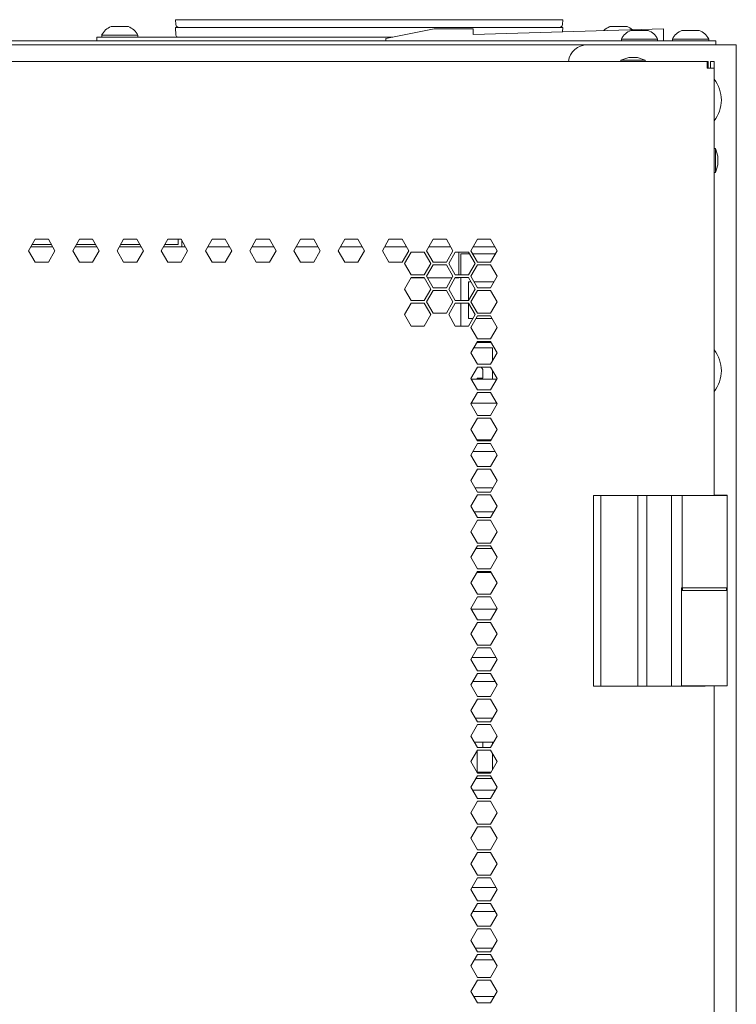
# Model space of a CAD drawing. Units: millimetres. Extents: x 1818 to 9305, y 229 to 6337.
# Drawn here: x 9117 to 9305, y 4068 to 4327 of the extents above; entities that cross this region are included whole.
import ezdxf

# ---------------------------------------------------------------- set-up
doc = ezdxf.new("R2010")
doc.units = ezdxf.units.MM
doc.layers.add('Trimetric', color=7, linetype='Continuous')

msp = doc.modelspace()

# ---------------------------------------------------------------- linework, layer by layer
at = {"layer": 'Trimetric', "color": 11, "linetype": 'Continuous', "lineweight": 18}
for p, q in [((9158.28, 4325.29), (9158.19, 4326.58)), ((9256.8, 4326.58), (9161.18, 4326.58)), ((9259.79, 4326.58), (9259.7, 4325.29))]:
    msp.add_line(p, q, dxfattribs=at)
at = {"layer": 'Trimetric', "color": 3, "linetype": 'Continuous', "lineweight": 18}
for p, q in [((9158.26, 4322.5), (9158.19, 4324.55)), ((9161.19, 4324.55), (9256.79, 4324.55)), ((9259.79, 4324.55), (9259.75, 4323.42)), ((9138.79, 4322.51), (9138.79, 4322.01)), ((9148.29, 4322.01), (9148.29, 4322.51)), ((9275.19, 4321.51), (9275.19, 4321.01)), ((9284.69, 4321.01), (9284.69, 4321.51)), ((9288.59, 4321.51), (9288.59, 4321.01)), ((9298.09, 4321.01), (9298.09, 4321.51)), ((9277.09, 4316.68), (9275.05, 4315.99)), ((9275.05, 4315.99), (9275.05, 4315.66)), ((9281.4, 4315.99), (9279.37, 4316.68)), ((9281.4, 4315.66), (9281.4, 4315.99)), ((9299.85, 4292.84), (9299.52, 4292.84)), ((9300.53, 4290.8), (9299.85, 4292.84)), ((9299.85, 4286.49), (9300.53, 4288.52)), ((9299.52, 4286.49), (9299.85, 4286.49))]:
    msp.add_line(p, q, dxfattribs=at)
at = {"layer": 'Trimetric', "color": 251, "linetype": 'Continuous', "lineweight": 18}
for p, q in [((9226.09, 4324.19), (9213.39, 4321.65)), ((9236.25, 4324.19), (9226.09, 4324.19)), ((9286.25, 4324.21), (9236.25, 4322.73)), ((9236.25, 4322.73), (9236.25, 4324.19)), ((9286.25, 4321.01), (9286.25, 4324.21)), ((9213.39, 4321.65), (9213.39, 4321.01)), ((9219.96, 4258.89), (9223.47, 4258.89)), ((9224.28, 4258.89), (9230.76, 4258.89)), ((9231.57, 4258.89), (9232.55, 4258.89))]:
    msp.add_line(p, q, dxfattribs=at)
at = {"layer": 'Trimetric', "color": 253, "linetype": 'Continuous', "lineweight": 18}
for p, q in [((8717.74, 4321.01), (9296.94, 4321.01)), ((9299.94, 4321.01), (9299.94, 4320.01))]:
    msp.add_line(p, q, dxfattribs=at)
at = {"layer": 'Trimetric', "color": 9, "linetype": 'Continuous', "lineweight": 18}
for p, q in [((9137.54, 4321.01), (9137.54, 4322.01)), ((9139.54, 4322.01), (9215.21, 4322.01)), ((9267.82, 4201.76), (9267.82, 4177.56)), ((9267.82, 4201.76), (9269.82, 4201.76)), ((9269.82, 4201.76), (9269.82, 4177.56)), ((9279.47, 4201.76), (9279.47, 4177.56)), ((9279.47, 4201.76), (9281.82, 4201.76)), ((9281.83, 4201.76), (9288.32, 4201.76)), ((9288.32, 4201.76), (9288.32, 4177.56)), ((9291.12, 4201.76), (9291.12, 4177.56)), ((9302.97, 4201.76), (9302.97, 4177.56)), ((9267.82, 4177.56), (9267.82, 4151.76)), ((9269.82, 4177.56), (9269.82, 4151.76)), ((9279.47, 4177.56), (9279.47, 4151.76)), ((9288.32, 4177.56), (9288.32, 4151.76)), ((9269.82, 4151.76), (9267.82, 4151.76)), ((9281.82, 4151.76), (9279.47, 4151.76)), ((9288.32, 4151.76), (9281.83, 4151.76)), ((9290.97, 4151.76), (9288.32, 4151.76)), ((9297.17, 4151.76), (9296.82, 4151.76)), ((9297.17, 4151.76), (9297.17, 4151.86))]:
    msp.add_line(p, q, dxfattribs=at)
at = {"layer": 'Trimetric', "color": 30, "linetype": 'Continuous', "lineweight": 18}
for p, q in [((8748.44, 4320.01), (9266.24, 4320.01)), ((9125.95, 4267.01), (9120.2, 4267.01)), ((9137.55, 4267.01), (9131.81, 4267.01)), ((9149.16, 4267.01), (9143.41, 4267.01)), ((9159.84, 4267.01), (9155.02, 4267.01)), ((9160.76, 4267.01), (9159.84, 4267.01)), ((9172.37, 4267.01), (9166.62, 4267.01)), ((9183.97, 4267.01), (9178.23, 4267.01)), ((9195.58, 4267.01), (9189.83, 4267.01)), ((9207.18, 4267.01), (9201.44, 4267.01)), ((9218.79, 4267.01), (9213.04, 4267.01)), ((9230.39, 4267.01), (9224.65, 4267.01)), ((9242, 4267.01), (9236.25, 4267.01))]:
    msp.add_line(p, q, dxfattribs=at)
at = {"layer": 'Trimetric', "color": 41, "linetype": 'Continuous', "lineweight": 18}
for p, q in [((9302.94, 4320.01), (9266.24, 4320.01)), ((9305.34, 4320.01), (9305.34, 2197.22))]:
    msp.add_line(p, q, dxfattribs=at)
at = {"layer": 'Trimetric', "color": 71, "linetype": 'Continuous', "lineweight": 18}
for p, q in [((9011.94, 4315.66), (9297.72, 4315.66)), ((9297.92, 4315.66), (9297.72, 4315.66)), ((9297.92, 4315.66), (9297.92, 4314.66)), ((9298.52, 4315.66), (9299.52, 4315.66)), ((9298.52, 4313.86), (9298.52, 4315.66)), ((9299.52, 4313.86), (9299.52, 4315.66)), ((9297.92, 4314.66), (9297.72, 4314.66)), ((9299.52, 4313.86), (9299.52, 4201.76)), ((9121.34, 4268.99), (9119.61, 4265.99)), ((9124.81, 4268.99), (9121.34, 4268.99)), ((9126.54, 4265.99), (9124.81, 4268.99)), ((9131.22, 4265.99), (9132.95, 4268.99)), ((9132.95, 4268.99), (9136.41, 4268.99)), ((9136.41, 4268.99), (9138.15, 4265.99)), ((9142.82, 4265.99), (9144.55, 4268.99)), ((9144.55, 4268.99), (9148.02, 4268.99)), ((9148.02, 4268.99), (9149.75, 4265.99)), ((9154.43, 4265.99), (9156.16, 4268.99)), ((9156.16, 4268.99), (9159.62, 4268.99)), ((9159.62, 4268.99), (9161.35, 4265.99)), ((9166.03, 4265.99), (9167.76, 4268.99)), ((9167.76, 4268.99), (9171.23, 4268.99)), ((9171.23, 4268.99), (9172.96, 4265.99)), ((9177.64, 4265.99), (9179.37, 4268.99)), ((9179.37, 4268.99), (9182.83, 4268.99)), ((9182.83, 4268.99), (9184.56, 4265.99)), ((9189.24, 4265.99), (9190.97, 4268.99)), ((9190.97, 4268.99), (9194.44, 4268.99)), ((9194.44, 4268.99), (9196.17, 4265.99)), ((9200.85, 4265.99), (9202.58, 4268.99)), ((9202.58, 4268.99), (9206.04, 4268.99)), ((9206.04, 4268.99), (9207.77, 4265.99)), ((9212.45, 4265.99), (9214.18, 4268.99)), ((9214.18, 4268.99), (9217.65, 4268.99)), ((9217.65, 4268.99), (9219.38, 4265.99)), ((9224.06, 4265.99), (9225.79, 4268.99)), ((9225.79, 4268.99), (9229.25, 4268.99)), ((9229.25, 4268.99), (9230.98, 4265.99)), ((9235.66, 4265.99), (9237.39, 4268.99)), ((9237.39, 4268.99), (9240.86, 4268.99)), ((9240.86, 4268.99), (9242.59, 4265.99)), ((9119.61, 4265.99), (9121.34, 4262.99)), ((9124.81, 4262.99), (9126.54, 4265.99)), ((9132.95, 4262.99), (9131.22, 4265.99)), ((9138.15, 4265.99), (9136.41, 4262.99)), ((9144.55, 4262.99), (9142.82, 4265.99)), ((9149.75, 4265.99), (9148.02, 4262.99)), ((9156.16, 4262.99), (9154.43, 4265.99)), ((9161.35, 4265.99), (9159.62, 4262.99)), ((9167.76, 4262.99), (9166.03, 4265.99)), ((9172.96, 4265.99), (9171.23, 4262.99)), ((9179.37, 4262.99), (9177.64, 4265.99)), ((9184.56, 4265.99), (9182.83, 4262.99)), ((9190.97, 4262.99), (9189.24, 4265.99)), ((9196.17, 4265.99), (9194.44, 4262.99)), ((9202.58, 4262.99), (9200.85, 4265.99)), ((9207.77, 4265.99), (9206.04, 4262.99)), ((9214.18, 4262.99), (9212.45, 4265.99)), ((9219.38, 4265.99), (9217.65, 4262.99)), ((9218.25, 4262.64), (9219.98, 4265.64)), ((9219.98, 4265.64), (9223.45, 4265.64)), ((9223.45, 4265.64), (9225.18, 4262.64)), ((9225.79, 4262.99), (9224.06, 4265.99)), ((9230.98, 4265.99), (9229.25, 4262.99)), ((9229.86, 4262.64), (9231.59, 4265.64)), ((9231.59, 4265.64), (9235.05, 4265.64)), ((9235.05, 4265.64), (9236.79, 4262.64)), ((9237.39, 4262.99), (9235.66, 4265.99)), ((9242.59, 4265.99), (9240.86, 4262.99)), ((9121.34, 4262.99), (9124.81, 4262.99)), ((9136.41, 4262.99), (9132.95, 4262.99)), ((9148.02, 4262.99), (9144.55, 4262.99)), ((9159.62, 4262.99), (9156.16, 4262.99)), ((9171.23, 4262.99), (9167.76, 4262.99)), ((9182.83, 4262.99), (9179.37, 4262.99)), ((9194.44, 4262.99), (9190.97, 4262.99)), ((9206.04, 4262.99), (9202.58, 4262.99)), ((9217.65, 4262.99), (9214.18, 4262.99)), ((9219.98, 4259.64), (9218.25, 4262.64)), ((9225.18, 4262.64), (9223.45, 4259.64)), ((9224.06, 4259.29), (9225.79, 4262.29)), ((9229.25, 4262.99), (9225.79, 4262.99)), ((9225.79, 4262.29), (9229.25, 4262.29)), ((9229.25, 4262.29), (9230.98, 4259.29)), ((9231.59, 4259.64), (9229.86, 4262.64)), ((9236.79, 4262.64), (9235.05, 4259.64)), ((9235.66, 4259.29), (9237.39, 4262.29)), ((9240.86, 4262.99), (9237.39, 4262.99)), ((9237.39, 4262.29), (9240.86, 4262.29)), ((9240.86, 4262.29), (9242.59, 4259.29)), ((9218.25, 4255.94), (9219.98, 4258.94)), ((9223.45, 4259.64), (9219.98, 4259.64)), ((9219.98, 4258.94), (9223.45, 4258.94)), ((9223.45, 4258.94), (9225.18, 4255.94)), ((9225.79, 4256.29), (9224.06, 4259.29)), ((9230.98, 4259.29), (9229.25, 4256.29)), ((9229.86, 4255.94), (9231.59, 4258.94)), ((9235.05, 4259.64), (9231.59, 4259.64)), ((9231.59, 4258.94), (9235.05, 4258.94)), ((9235.05, 4258.94), (9236.79, 4255.94)), ((9237.39, 4256.29), (9235.66, 4259.29)), ((9242.59, 4259.29), (9240.86, 4256.29)), ((9219.98, 4252.94), (9218.25, 4255.94)), ((9225.18, 4255.94), (9223.45, 4252.94)), ((9229.25, 4256.29), (9225.79, 4256.29)), ((9231.59, 4252.94), (9229.86, 4255.94)), ((9236.79, 4255.94), (9235.05, 4252.94)), ((9240.86, 4256.29), (9237.39, 4256.29)), ((9224.06, 4252.59), (9225.79, 4255.59)), ((9225.79, 4255.59), (9229.25, 4255.59)), ((9229.25, 4255.59), (9230.98, 4252.59)), ((9235.66, 4252.59), (9237.39, 4255.59)), ((9237.39, 4255.59), (9240.86, 4255.59)), ((9240.86, 4255.59), (9242.59, 4252.59)), ((9218.25, 4249.24), (9219.98, 4252.24)), ((9223.45, 4252.94), (9219.98, 4252.94)), ((9219.98, 4252.24), (9223.45, 4252.24)), ((9223.45, 4252.24), (9225.18, 4249.24)), ((9225.79, 4249.59), (9224.06, 4252.59)), ((9230.98, 4252.59), (9229.25, 4249.59)), ((9229.86, 4249.24), (9231.59, 4252.24)), ((9235.05, 4252.94), (9231.59, 4252.94)), ((9231.59, 4252.24), (9235.05, 4252.24)), ((9235.05, 4252.24), (9236.79, 4249.24)), ((9237.39, 4249.59), (9235.66, 4252.59)), ((9242.59, 4252.59), (9240.86, 4249.59)), ((9219.98, 4246.24), (9218.25, 4249.24)), ((9225.18, 4249.24), (9223.45, 4246.24)), ((9229.25, 4249.59), (9225.79, 4249.59)), ((9231.59, 4246.24), (9229.86, 4249.24)), ((9236.79, 4249.24), (9235.05, 4246.24)), ((9235.66, 4245.89), (9237.39, 4248.89)), ((9240.86, 4249.59), (9237.39, 4249.59)), ((9237.39, 4248.89), (9240.86, 4248.89)), ((9240.86, 4248.89), (9242.59, 4245.89)), ((9223.45, 4246.24), (9219.98, 4246.24)), ((9235.05, 4246.24), (9231.59, 4246.24)), ((9237.39, 4242.89), (9235.66, 4245.89)), ((9242.59, 4245.89), (9240.86, 4242.89)), ((9235.66, 4239.19), (9237.39, 4242.19)), ((9240.86, 4242.89), (9237.39, 4242.89)), ((9237.39, 4242.19), (9240.86, 4242.19)), ((9240.86, 4242.19), (9242.59, 4239.19)), ((9237.39, 4236.19), (9235.66, 4239.19)), ((9242.59, 4239.19), (9240.86, 4236.19)), ((9235.66, 4232.49), (9237.39, 4235.49)), ((9240.86, 4236.19), (9237.39, 4236.19)), ((9237.39, 4235.49), (9240.86, 4235.49)), ((9240.86, 4235.49), (9242.59, 4232.49)), ((9237.39, 4229.49), (9235.66, 4232.49)), ((9242.59, 4232.49), (9240.86, 4229.49)), ((9235.66, 4225.79), (9237.39, 4228.79)), ((9240.86, 4229.49), (9237.39, 4229.49)), ((9237.39, 4228.79), (9240.86, 4228.79)), ((9240.86, 4228.79), (9242.59, 4225.79)), ((9237.39, 4222.79), (9235.66, 4225.79)), ((9242.59, 4225.79), (9240.86, 4222.79)), ((9240.86, 4222.79), (9237.39, 4222.79)), ((9235.66, 4219.09), (9237.39, 4222.09)), ((9237.39, 4222.09), (9240.86, 4222.09)), ((9240.86, 4222.09), (9242.59, 4219.09)), ((9237.39, 4216.09), (9235.66, 4219.09)), ((9242.59, 4219.09), (9240.86, 4216.09)), ((9235.66, 4212.39), (9237.39, 4215.39)), ((9240.86, 4216.09), (9237.39, 4216.09)), ((9237.39, 4215.39), (9240.86, 4215.39)), ((9240.86, 4215.39), (9242.59, 4212.39)), ((9237.39, 4209.39), (9235.66, 4212.39)), ((9242.59, 4212.39), (9240.86, 4209.39)), ((9235.66, 4205.69), (9237.39, 4208.69)), ((9240.86, 4209.39), (9237.39, 4209.39)), ((9237.39, 4208.69), (9240.86, 4208.69)), ((9240.86, 4208.69), (9242.59, 4205.69)), ((9237.39, 4202.69), (9235.66, 4205.69)), ((9242.59, 4205.69), (9240.86, 4202.69)), ((9235.66, 4198.99), (9237.39, 4201.99)), ((9240.86, 4202.69), (9237.39, 4202.69)), ((9237.39, 4201.99), (9240.86, 4201.99)), ((9240.86, 4201.99), (9242.59, 4198.99)), ((9237.39, 4195.99), (9235.66, 4198.99)), ((9242.59, 4198.99), (9240.86, 4195.99)), ((9235.66, 4192.29), (9237.39, 4195.29)), ((9240.86, 4195.99), (9237.39, 4195.99)), ((9237.39, 4195.29), (9240.86, 4195.29)), ((9240.86, 4195.29), (9242.59, 4192.29)), ((9237.39, 4189.29), (9235.66, 4192.29)), ((9242.59, 4192.29), (9240.86, 4189.29)), ((9240.86, 4189.29), (9237.39, 4189.29)), ((9235.66, 4185.59), (9237.39, 4188.59)), ((9237.39, 4188.59), (9240.86, 4188.59)), ((9240.86, 4188.59), (9242.59, 4185.59)), ((9237.39, 4182.59), (9235.66, 4185.59)), ((9242.59, 4185.59), (9240.86, 4182.59)), ((9235.66, 4178.89), (9237.39, 4181.89)), ((9240.86, 4182.59), (9237.39, 4182.59)), ((9237.39, 4181.89), (9240.86, 4181.89)), ((9240.86, 4181.89), (9242.59, 4178.89)), ((9237.39, 4175.89), (9235.66, 4178.89)), ((9242.59, 4178.89), (9240.86, 4175.89)), ((9240.86, 4175.89), (9237.39, 4175.89)), ((9235.66, 4172.19), (9237.39, 4175.19)), ((9237.39, 4175.19), (9240.86, 4175.19)), ((9240.86, 4175.19), (9242.59, 4172.19)), ((9237.39, 4169.19), (9235.66, 4172.19)), ((9242.59, 4172.19), (9240.86, 4169.19)), ((9235.66, 4165.49), (9237.39, 4168.49)), ((9240.86, 4169.19), (9237.39, 4169.19)), ((9237.39, 4168.49), (9240.86, 4168.49)), ((9240.86, 4168.49), (9242.59, 4165.49)), ((9237.39, 4162.49), (9235.66, 4165.49)), ((9242.59, 4165.49), (9240.86, 4162.49)), ((9235.66, 4158.79), (9237.39, 4161.79)), ((9240.86, 4162.49), (9237.39, 4162.49)), ((9237.39, 4161.79), (9240.86, 4161.79)), ((9240.86, 4161.79), (9242.59, 4158.79)), ((9237.39, 4155.79), (9235.66, 4158.79)), ((9242.59, 4158.79), (9240.86, 4155.79)), ((9240.86, 4155.79), (9237.39, 4155.79)), ((9235.66, 4152.09), (9237.39, 4155.09)), ((9237.39, 4155.09), (9240.86, 4155.09)), ((9240.86, 4155.09), (9242.59, 4152.09)), ((9237.39, 4149.09), (9235.66, 4152.09)), ((9242.59, 4152.09), (9240.86, 4149.09)), ((9299.52, 4151.83), (9299.52, 2393.43)), ((9235.66, 4145.39), (9237.39, 4148.39)), ((9240.86, 4149.09), (9237.39, 4149.09)), ((9237.39, 4148.39), (9240.86, 4148.39)), ((9240.86, 4148.39), (9242.59, 4145.39)), ((9237.39, 4142.39), (9235.66, 4145.39)), ((9242.59, 4145.39), (9240.86, 4142.39)), ((9240.86, 4142.39), (9237.39, 4142.39)), ((9235.66, 4138.69), (9237.39, 4141.69)), ((9237.39, 4141.69), (9240.86, 4141.69)), ((9240.86, 4141.69), (9242.59, 4138.69)), ((9237.39, 4135.69), (9235.66, 4138.69)), ((9242.59, 4138.69), (9240.86, 4135.69)), ((9235.66, 4131.99), (9237.39, 4134.99)), ((9240.86, 4135.69), (9237.39, 4135.69)), ((9237.39, 4134.99), (9240.86, 4134.99)), ((9240.86, 4134.99), (9242.59, 4131.99)), ((9237.39, 4128.99), (9235.66, 4131.99)), ((9242.59, 4131.99), (9240.86, 4128.99)), ((9235.66, 4125.29), (9237.39, 4128.29)), ((9240.86, 4128.99), (9237.39, 4128.99)), ((9237.39, 4128.29), (9240.86, 4128.29)), ((9240.86, 4128.29), (9242.59, 4125.29)), ((9237.39, 4122.29), (9235.66, 4125.29)), ((9242.59, 4125.29), (9240.86, 4122.29)), ((9240.86, 4122.29), (9237.39, 4122.29)), ((9235.66, 4118.59), (9237.39, 4121.59)), ((9237.39, 4121.59), (9240.86, 4121.59)), ((9240.86, 4121.59), (9242.59, 4118.59)), ((9237.39, 4115.59), (9235.66, 4118.59)), ((9242.59, 4118.59), (9240.86, 4115.59)), ((9235.66, 4111.89), (9237.39, 4114.89)), ((9240.86, 4115.59), (9237.39, 4115.59)), ((9237.39, 4114.89), (9240.86, 4114.89)), ((9240.86, 4114.89), (9242.59, 4111.89)), ((9237.39, 4108.89), (9235.66, 4111.89)), ((9242.59, 4111.89), (9240.86, 4108.89)), ((9240.86, 4108.89), (9237.39, 4108.89)), ((9235.66, 4105.19), (9237.39, 4108.19)), ((9237.39, 4108.19), (9240.86, 4108.19)), ((9240.86, 4108.19), (9242.59, 4105.19)), ((9237.39, 4102.19), (9235.66, 4105.19)), ((9242.59, 4105.19), (9240.86, 4102.19)), ((9235.66, 4098.49), (9237.39, 4101.49)), ((9240.86, 4102.19), (9237.39, 4102.19)), ((9237.39, 4101.49), (9240.86, 4101.49)), ((9240.86, 4101.49), (9242.59, 4098.49)), ((9237.39, 4095.49), (9235.66, 4098.49)), ((9242.59, 4098.49), (9240.86, 4095.49)), ((9235.66, 4091.79), (9237.39, 4094.79)), ((9240.86, 4095.49), (9237.39, 4095.49)), ((9237.39, 4094.79), (9240.86, 4094.79)), ((9240.86, 4094.79), (9242.59, 4091.79)), ((9237.39, 4088.79), (9235.66, 4091.79)), ((9242.59, 4091.79), (9240.86, 4088.79)), ((9235.66, 4085.09), (9237.39, 4088.09)), ((9240.86, 4088.79), (9237.39, 4088.79)), ((9237.39, 4088.09), (9240.86, 4088.09)), ((9240.86, 4088.09), (9242.59, 4085.09)), ((9237.39, 4082.09), (9235.66, 4085.09)), ((9242.59, 4085.09), (9240.86, 4082.09)), ((9235.66, 4078.39), (9237.39, 4081.39)), ((9240.86, 4082.09), (9237.39, 4082.09)), ((9237.39, 4081.39), (9240.86, 4081.39)), ((9240.86, 4081.39), (9242.59, 4078.39)), ((9237.39, 4075.39), (9235.66, 4078.39)), ((9242.59, 4078.39), (9240.86, 4075.39)), ((9240.86, 4075.39), (9237.39, 4075.39)), ((9235.66, 4071.69), (9237.39, 4074.69)), ((9237.39, 4074.69), (9240.86, 4074.69)), ((9240.86, 4074.69), (9242.59, 4071.69)), ((9237.39, 4068.69), (9235.66, 4071.69)), ((9242.59, 4071.69), (9240.86, 4068.69)), ((9240.86, 4068.69), (9237.39, 4068.69))]:
    msp.add_line(p, q, dxfattribs=at)
at = {"layer": 'Trimetric', "color": 4, "linetype": 'Continuous', "lineweight": 18}
for p, q in [((9125.6, 4267.61), (9120.55, 4267.61)), ((9137.21, 4267.61), (9132.16, 4267.61)), ((9148.81, 4267.61), (9143.76, 4267.61)), ((9158.84, 4267.61), (9155.36, 4267.61))]:
    msp.add_line(p, q, dxfattribs=at)
at = {"layer": 'Trimetric', "color": 2, "linetype": 'Continuous', "lineweight": 18}
for p, q in [((9233.04, 4259.61), (9233.04, 4265.14)), ((9233.04, 4265.14), (9235.34, 4265.14)), ((9236.15, 4265.14), (9242.1, 4265.14)), ((9233.04, 4252.91), (9233.04, 4258.92)), ((9235.04, 4252.94), (9235.04, 4257.81)), ((9235.04, 4257.81), (9235.7, 4257.81)), ((9236.51, 4257.81), (9241.74, 4257.81)), ((9233.04, 4246.22), (9233.04, 4252.22)), ((9235.04, 4248.22), (9235.04, 4252.24)), ((9236.2, 4248.22), (9235.04, 4248.22)), ((9241.24, 4248.22), (9237.01, 4248.22)), ((9237.23, 4241.91), (9241.01, 4241.91)), ((9242.49, 4232.32), (9235.76, 4232.32)), ((9235.79, 4226.01), (9242.46, 4226.01)), ((9241.05, 4216.42), (9237.2, 4216.42)), ((9236.22, 4213.36), (9242.02, 4213.36)), ((9241.48, 4203.77), (9236.77, 4203.77)), ((9236.54, 4197.46), (9241.71, 4197.46)), ((9241.27, 4187.87), (9236.98, 4187.87)), ((9237.21, 4181.56), (9241.04, 4181.56)), ((9291.22, 4177.56), (9291.22, 4176.86)), ((9302.72, 4176.86), (9302.72, 4177.56)), ((9242.46, 4171.97), (9235.79, 4171.97)), ((9242.28, 4159.32), (9235.97, 4159.32)), ((9236.2, 4153.01), (9242.05, 4153.01)), ((9241.45, 4143.42), (9236.8, 4143.42)), ((9236.57, 4137.11), (9241.68, 4137.11)), ((9241.3, 4127.52), (9236.95, 4127.52)), ((9236.13, 4124.46), (9242.11, 4124.46)), ((9240.87, 4114.87), (9237.38, 4114.87)), ((9242.31, 4098.97), (9235.94, 4098.97)), ((9236.17, 4092.66), (9242.08, 4092.66)), ((9241.42, 4083.07), (9236.83, 4083.07)), ((9236.6, 4080.01), (9241.65, 4080.01)), ((9241.86, 4070.42), (9236.39, 4070.42))]:
    msp.add_line(p, q, dxfattribs=at)
at = {"layer": 'Trimetric', "color": 12, "linetype": 'Continuous', "lineweight": 18}
for p, q in [((9241.34, 4240.56), (9236.45, 4240.56)), ((9241.34, 4237.02), (9241.34, 4240.56)), ((9238.84, 4234.56), (9238.84, 4232.56)), ((9241.34, 4232.32), (9241.34, 4234.65)), ((9238.84, 4232.56), (9237.34, 4232.56)), ((9237.34, 4232.56), (9237.34, 4232.32)), ((9237.34, 4134.9), (9237.34, 4129.26)), ((9238.84, 4137.11), (9238.84, 4135.69)), ((9241.34, 4136.52), (9241.34, 4137.11)), ((9241.34, 4129.82), (9241.34, 4134.15)), ((9237.34, 4129.26), (9241.01, 4129.26))]:
    msp.add_line(p, q, dxfattribs=at)
at = {"layer": 'Trimetric', "color": 213, "linetype": 'Continuous', "lineweight": 18}
for p, q in [((9299.77, 4201.86), (9299.77, 4201.76)), ((9302.97, 4201.86), (9302.97, 4201.76)), ((9290.97, 4176.86), (9290.97, 4169.36)), ((9302.97, 4176.86), (9302.97, 4151.86)), ((9290.97, 4169.36), (9290.97, 4151.86))]:
    msp.add_line(p, q, dxfattribs=at)
at = {"layer": 'Trimetric', "color": 3, "linetype": 'Continuous', "lineweight": 18}
for centre, radius, start, end in [((9142.83, 4320.53), 4.51, 110.0547, 153.8624), ((9144.24, 4320.53), 4.51, 26.1376, 69.9453), ((9273.73, 4320.53), 4.51, 110.0547, 134.5007), ((9279.23, 4319.53), 4.51, 110.0547, 153.8624), ((9275.14, 4320.53), 4.51, 49.676, 69.9453), ((9280.64, 4319.53), 4.51, 26.1376, 69.9453), ((9292.63, 4319.53), 4.51, 110.0547, 153.8624), ((9294.04, 4319.53), 4.51, 26.1376, 69.9453), ((9158.77, 4322.52), 0.508, 182, 270)]:
    msp.add_arc(centre, radius, start, end, dxfattribs=at)
at = {"layer": 'Trimetric', "color": 11, "linetype": 'Continuous', "lineweight": 18}
for centre, start, end in [((9159.07, 4325.34), 184, 270), ((9258.91, 4325.34), 270, 356)]:
    msp.add_arc(centre, 0.794, start, end, dxfattribs=at)
at = {"layer": 'Trimetric', "color": 41, "linetype": 'Continuous', "lineweight": 18}
msp.add_arc((9266.24, 4315.01), 5, 90, 172.5286, dxfattribs=at)
at = {"layer": 'Trimetric', "color": 18, "linetype": 'Continuous', "lineweight": 18}
for centre, start, end in [((9292.69, 4305.51), 0, 38.5594), ((9292.69, 4305.51), 321.4406, 0), ((9292.69, 4234.51), 0, 38.5594), ((9292.69, 4234.51), 321.4406, 0)]:
    msp.add_arc(centre, 8.73, start, end, dxfattribs=at)
at = {"layer": 'Trimetric', "color": 12, "linetype": 'Continuous', "lineweight": 18}
msp.add_arc((9237.84, 4234.56), 1, 0, 67.6673, dxfattribs=at)
at = {"layer": 'Trimetric', "color": 11, "linetype": 'Continuous', "lineweight": 18}
for points in [[(9158.19, 4326.58), (9161.18, 4326.58)], [(9256.8, 4326.58), (9259.79, 4326.58)]]:
    msp.add_open_spline(points, degree=1, dxfattribs=at)
at = {"layer": 'Trimetric', "color": 3, "linetype": 'Continuous', "lineweight": 18}
for points, knots in [([(9145.79, 4324.76), (9142.41, 4324.76), (9141.29, 4324.76)], [0, 0, 0.749963, 1, 1]), ([(9276.69, 4324.76), (9273.31, 4324.76), (9272.19, 4324.76)], [0, 0, 0.749963, 1, 1]), ([(9282.19, 4323.76), (9278.81, 4323.76), (9277.69, 4323.76)], [0, 0, 0.749963, 1, 1]), ([(9295.59, 4323.76), (9292.21, 4323.76), (9291.09, 4323.76)], [0, 0, 0.749963, 1, 1]), ([(9148.29, 4322.51), (9147.38, 4322.51), (9142.07, 4322.51), (9138.79, 4322.51)], [0, 0, 0.095523, 0.654529, 1, 1]), ([(9284.69, 4321.51), (9283.78, 4321.51), (9278.47, 4321.51), (9275.19, 4321.51)], [0, 0, 0.095523, 0.654529, 1, 1]), ([(9298.09, 4321.51), (9294.81, 4321.51), (9291.87, 4321.51), (9288.59, 4321.51)], [0, 0, 0.345495, 0.654505, 1, 1]), ([(9281.4, 4315.99), (9280.47, 4315.99), (9275.98, 4315.99), (9275.05, 4315.99)], [0, 0, 0.146458, 0.853542, 1, 1]), ([(9299.85, 4286.49), (9299.85, 4287.42), (9299.85, 4291.91), (9299.85, 4292.84)], [0, 0, 0.146406, 0.853542, 1, 1])]:
    msp.add_open_spline(points, degree=1, knots=knots, dxfattribs=at)
for points in [[(9158.19, 4324.55), (9161.19, 4324.55)], [(9256.79, 4324.55), (9259.79, 4324.55)], [(9277.09, 4316.68), (9279.37, 4316.68)], [(9300.53, 4290.8), (9300.53, 4288.52)]]:
    msp.add_open_spline(points, degree=1, dxfattribs=at)
at = {"layer": 'Trimetric', "color": 9, "linetype": 'Continuous', "lineweight": 18}
for points in [[(9137.54, 4322.01), (9139.54, 4322.01)], [(9269.82, 4201.76), (9279.47, 4201.76)], [(9281.82, 4201.76), (9281.82, 4177.56)], [(9288.32, 4201.76), (9291.12, 4201.76)], [(9281.82, 4177.56), (9281.82, 4151.76)], [(9290.97, 4168.26), (9290.97, 4177.56)], [(9290.97, 4177.56), (9291.12, 4177.56)], [(9279.47, 4151.76), (9269.82, 4151.76)], [(9296.82, 4151.76), (9290.97, 4151.76)]]:
    msp.add_open_spline(points, degree=1, dxfattribs=at)
at = {"layer": 'Trimetric', "color": 253, "linetype": 'Continuous', "lineweight": 18}
msp.add_open_spline([(9296.94, 4321.01), (9299.94, 4321.01)], degree=1, dxfattribs=at)
at = {"layer": 'Trimetric', "color": 41, "linetype": 'Continuous', "lineweight": 18}
msp.add_open_spline([(9305.34, 4320.01), (9302.94, 4320.01)], degree=1, dxfattribs=at)
at = {"layer": 'Trimetric', "color": 71, "linetype": 'Continuous', "lineweight": 18}
for points in [[(9297.72, 4315.66), (9297.72, 4313.86)], [(9297.72, 4313.86), (9299.52, 4313.86)], [(9297.92, 4313.86), (9297.92, 4314.66)]]:
    msp.add_open_spline(points, degree=1, dxfattribs=at)
at = {"layer": 'Trimetric', "color": 4, "linetype": 'Continuous', "lineweight": 18}
msp.add_open_spline([(9158.84, 4268.99), (9158.84, 4267.61)], degree=1, dxfattribs=at)
at = {"layer": 'Trimetric', "color": 30, "linetype": 'Continuous', "lineweight": 18}
msp.add_open_spline([(9159.84, 4268.61), (9159.84, 4267.01)], degree=1, dxfattribs=at)
at = {"layer": 'Trimetric', "color": 251, "linetype": 'Continuous', "lineweight": 18}
for points in [[(9232.55, 4259.64), (9232.55, 4265.64)], [(9232.55, 4258.89), (9232.55, 4258.94)]]:
    msp.add_open_spline(points, degree=1, dxfattribs=at)
at = {"layer": 'Trimetric', "color": 9, "linetype": 'Continuous', "lineweight": 18}
for points in [[(9291.12, 4201.76), (9292.82, 4201.76), (9299.32, 4201.76), (9302.97, 4201.76)], [(9291.12, 4177.56), (9292.82, 4177.56), (9299.32, 4177.56), (9302.97, 4177.56)]]:
    msp.add_open_spline(points, degree=1, knots=[0, 0, 0.143623, 0.692604, 1, 1], dxfattribs=at)
at = {"layer": 'Trimetric', "color": 213, "linetype": 'Continuous', "lineweight": 18}
for points in [[(9299.77, 4201.86), (9299.52, 4201.86)], [(9302.97, 4201.86), (9299.77, 4201.86)]]:
    msp.add_open_spline(points, degree=1, dxfattribs=at)
for points, knots in [([(9302.97, 4181.16), (9302.97, 4179.01), (9302.97, 4176.86)], [0, 0, 0.501269, 1, 1]), ([(9302.97, 4176.86), (9302.16, 4176.86), (9296.97, 4176.86), (9291.77, 4176.86), (9290.97, 4176.86)], [0, 0, 0.067027, 0.5, 0.933028, 1, 1]), ([(9302.97, 4151.86), (9302.16, 4151.86), (9296.97, 4151.86), (9291.77, 4151.86), (9290.97, 4151.86)], [0, 0, 0.067027, 0.5, 0.933028, 1, 1])]:
    msp.add_open_spline(points, degree=1, knots=knots, dxfattribs=at)
at = {"layer": 'Trimetric', "color": 2, "linetype": 'Continuous', "lineweight": 18}
for points in [[(9291.22, 4177.56), (9296.97, 4177.56)], [(9291.22, 4176.86), (9296.97, 4176.86)], [(9296.97, 4177.56), (9302.72, 4177.56)], [(9296.97, 4176.86), (9302.72, 4176.86)]]:
    msp.add_open_spline(points, degree=1, dxfattribs=at)

doc.saveas('drawing.dxf')
